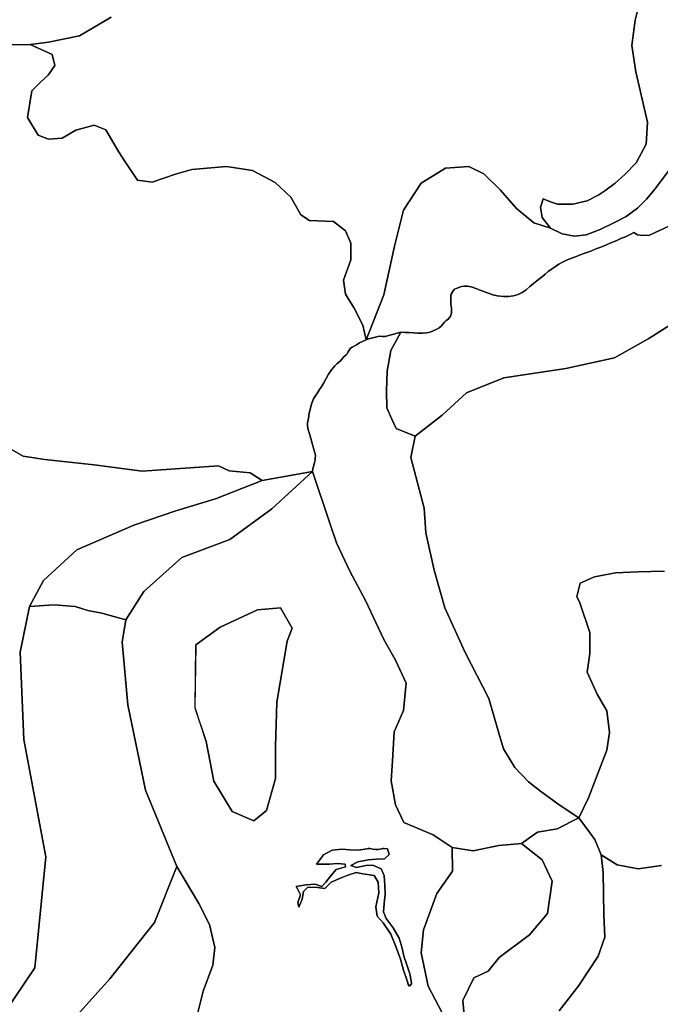
# Model space of a CAD drawing. Units: inches. Extents: x 484927 to 506257, y 6714246 to 6745589.
# Drawn here: x 497877 to 498490, y 6718042 to 6718985 of the extents above; entities that cross this region are included whole.
import ezdxf

# ---------------------------------------------------------------- set-up
doc = ezdxf.new("R2010")
doc.units = ezdxf.units.IN
doc.header["$MEASUREMENT"] = 0
doc.layers.add('DBO.Environmental_CITY_EM_2D_polygon', color=10, linetype='Continuous')

# ---------------------------------------------------------------- blocks, each defined once
blk = doc.blocks.new('Environmental_CITY_EM_2D_polygon_ACAD_1_FMEBLOCK159')
at = {"layer": 'DBO.Environmental_CITY_EM_2D_polygon'}
blk.add_lwpolyline([(-21.04, -1073.37), (-51.13, -1091.28), (-80.87, -1097.21), (-98.52, -1099.49), (-120.9, -1100.04)], dxfattribs=at)
blk = doc.blocks.new('Environmental_CITY_EM_2D_polygon_ACAD_1_FMEBLOCK160')
at = {"layer": 'DBO.Environmental_CITY_EM_2D_polygon'}
blk.add_lwpolyline([(-21.04, -1073.37), (-51.13, -1091.28), (-80.87, -1097.21), (-98.52, -1099.49), (-120.9, -1100.04)], dxfattribs=at)
blk = doc.blocks.new('Environmental_CITY_EM_2D_polygon_ACAD_1_FMEBLOCK171')
at = {"layer": 'DBO.Environmental_CITY_EM_2D_polygon'}
for points in [[(-65.81, 357.69), (-48.86, 307.15), (-42.67, 289.35), (-30.04, 262.13), (-14.92, 234), (2.46, 196.57), (13.64, 176.95), (23.9, 154.84), (21.47, 128.89), (12.48, 108.18), (10.84, 80.53), (9.43, 61.28), (13.81, 38.49), (21.7, 21.49), (49.9, 9.76), (68, -2.52), (68.18, -25.18), (53.29, -46.57), (40.53, -81.43), (38.22, -103.19), (44.84, -135.26), (61.55, -166.8), (82.44, -198.45), (95.2, -221.48), (105.46, -243.59), (123.69, -275.56), (134.33, -290.65), (144.55, -303.51), (155.26, -316.14), (167.69, -320.68), (181.78, -327.49), (215.09, -334.06), (226.6, -339.98), (228.44, -340.17), (234.89, -347.65), (240.56, -352.52), (247.83, -357.69), (220.82, -352.41), (199.81, -344.72), (178.27, -342.13), (159.53, -337.26), (135.7, -331.85), (127.42, -332.79), (111.85, -340.98), (101.71, -337.94), (56.16, -308.7), (23.46, -284.15), (-2.93, -258.62), (-32.27, -226.7), (-56.22, -198.09), (-99.77, -181.49), (-137.78, -176.84), (-174.48, -189.32), (-176.85, -173.74), (-175.33, -160.54), (-170.23, -140.1), (-161.04, -115), (-159.14, -98.13), (-164.42, -76.26), (-174.55, -55.96), (-195.69, -20.66), (-225.63, 52.35), (-242.49, 134.05), (-247.83, 194.19), (-244.36, 215.67), (-227.05, 242.61), (-190.83, 275.22), (-144.91, 292.59), (-104.52, 321.87)], [(-109.7, 32.85), (-101.26, 63.66), (-101.19, 94.7), (-99.97, 136.62), (-89.89, 195.06), (-85.33, 207.52), (-96.51, 227.14), (-118.38, 225.26), (-154.1, 208.68), (-177.25, 191.73), (-178.17, 131.34), (-167.36, 99.14), (-160.07, 61.17), (-142.46, 32.12), (-121.73, 23.14)], [(5.93, -3.73), (3.01, -3.4), (1.59, -3.3), (0.17, -3.61), (-2.87, -4.37), (-5.29, -4.27), (-7.98, -3.98), (-10.88, -3.37), (-12.36, -3.45), (-13.89, -3.71), (-21.83, -4.9), (-29.92, -4.79), (-37.28, -4), (-46.97, -4.92), (-55.06, -9.62), (-61.83, -18.29), (-49.57, -18.4), (-42.14, -17.85), (-34.5, -18.28), (-34.15, -20.93), (-42.94, -23.6), (-48.63, -29.85), (-53.03, -35.54), (-56.88, -39.89), (-63.15, -37.43), (-71.64, -38.14), (-81.39, -39.78), (-80.05, -42.12), (-77.07, -47.89), (-79.89, -55.13), (-78.68, -59.51), (-75.58, -51.87), (-74.44, -44.49), (-70.06, -40.54), (-61.04, -40.78), (-53.87, -41.61), (-47.73, -35.56), (-38.24, -31.44), (-31.89, -28.83), (-23.95, -26.34), (-17.64, -27.77), (-6.77, -29.15), (-2.94, -35.7), (-2.11, -45.85), (-5.24, -59.4), (-3.71, -68.15), (1.84, -74.61), (9.14, -85.54), (13.94, -97.38), (18.43, -109.51), (21.38, -120.03), (25.02, -130.08), (25.55, -132.11), (25.9, -133.77), (27.22, -135.35), (29.12, -133.06), (28.72, -130.06), (27.31, -123.56), (24.59, -114.84), (21.65, -106.48), (19.95, -98.99), (17.06, -89.27), (11.34, -79.44), (4.65, -70.51), (2.09, -64.18), (2.88, -56.04), (3.84, -47.4), (3.34, -38.58), (2.85, -29.41), (-0.07, -22.89), (-8.14, -19.21), (-14.8, -19.55), (-23.76, -21.63), (-29.12, -19.68), (-22.19, -16.31), (-12.48, -14.24), (-4.44, -13.63), (3.2, -13.17), (7.79, -9.29)], [(141.61, -318.6), (135.05, -307.93), (128.68, -300.93), (122.73, -294.07), (115.25, -283.82), (106.64, -274.62), (99.31, -267.07), (97.82, -266.89), (98.38, -274.82), (96.36, -281.73), (98.61, -290.07), (102, -296.71), (105.96, -304.85), (114.79, -308.37), (126.25, -312.74), (135.64, -318.39)]]:
    blk.add_lwpolyline(points, close=True, dxfattribs=at)
blk = doc.blocks.new('Environmental_CITY_EM_2D_polygon_ACAD_1_FMEBLOCK172')
at = {"layer": 'DBO.Environmental_CITY_EM_2D_polygon'}
for points in [[(-65.81, 357.69), (-48.86, 307.15), (-42.67, 289.35), (-30.04, 262.13), (-14.92, 234), (2.46, 196.57), (13.64, 176.95), (23.9, 154.84), (21.47, 128.89), (12.48, 108.18), (10.84, 80.53), (9.43, 61.28), (13.81, 38.49), (21.7, 21.49), (49.9, 9.76), (68, -2.52), (68.18, -25.18), (53.29, -46.57), (40.53, -81.43), (38.22, -103.19), (44.84, -135.26), (61.55, -166.8), (82.44, -198.45), (95.2, -221.48), (105.46, -243.59), (123.69, -275.56), (134.33, -290.65), (144.55, -303.51), (155.26, -316.14), (167.69, -320.68), (181.78, -327.49), (215.09, -334.06), (226.6, -339.98), (228.44, -340.17), (234.89, -347.65), (240.56, -352.52), (247.83, -357.69), (220.82, -352.41), (199.81, -344.72), (178.27, -342.13), (159.53, -337.26), (135.7, -331.85), (127.42, -332.79), (111.85, -340.98), (101.71, -337.94), (56.16, -308.7), (23.46, -284.15), (-2.93, -258.62), (-32.27, -226.7), (-56.22, -198.09), (-99.77, -181.49), (-137.78, -176.84), (-174.48, -189.32), (-176.85, -173.74), (-175.33, -160.54), (-170.23, -140.1), (-161.04, -115), (-159.14, -98.13), (-164.42, -76.26), (-174.55, -55.96), (-195.69, -20.66), (-225.63, 52.35), (-242.49, 134.05), (-247.83, 194.19), (-244.36, 215.67), (-227.05, 242.61), (-190.83, 275.22), (-144.91, 292.59), (-104.52, 321.87)], [(-109.7, 32.85), (-101.26, 63.66), (-101.19, 94.7), (-99.97, 136.62), (-89.89, 195.06), (-85.33, 207.52), (-96.51, 227.14), (-118.38, 225.26), (-154.1, 208.68), (-177.25, 191.73), (-178.17, 131.34), (-167.36, 99.14), (-160.07, 61.17), (-142.46, 32.12), (-121.73, 23.14)], [(5.93, -3.73), (3.01, -3.4), (1.59, -3.3), (0.17, -3.61), (-2.87, -4.37), (-5.29, -4.27), (-7.98, -3.98), (-10.88, -3.37), (-12.36, -3.45), (-13.89, -3.71), (-21.83, -4.9), (-29.92, -4.79), (-37.28, -4), (-46.97, -4.92), (-55.06, -9.62), (-61.83, -18.29), (-49.57, -18.4), (-42.14, -17.85), (-34.5, -18.28), (-34.15, -20.93), (-42.94, -23.6), (-48.63, -29.85), (-53.03, -35.54), (-56.88, -39.89), (-63.15, -37.43), (-71.64, -38.14), (-81.39, -39.78), (-80.05, -42.12), (-77.07, -47.89), (-79.89, -55.13), (-78.68, -59.51), (-75.58, -51.87), (-74.44, -44.49), (-70.06, -40.54), (-61.04, -40.78), (-53.87, -41.61), (-47.73, -35.56), (-38.24, -31.44), (-31.89, -28.83), (-23.95, -26.34), (-17.64, -27.77), (-6.77, -29.15), (-2.94, -35.7), (-2.11, -45.85), (-5.24, -59.4), (-3.71, -68.15), (1.84, -74.61), (9.14, -85.54), (13.94, -97.38), (18.43, -109.51), (21.38, -120.03), (25.02, -130.08), (25.55, -132.11), (25.9, -133.77), (27.22, -135.35), (29.12, -133.06), (28.72, -130.06), (27.31, -123.56), (24.59, -114.84), (21.65, -106.48), (19.95, -98.99), (17.06, -89.27), (11.34, -79.44), (4.65, -70.51), (2.09, -64.18), (2.88, -56.04), (3.84, -47.4), (3.34, -38.58), (2.85, -29.41), (-0.07, -22.89), (-8.14, -19.21), (-14.8, -19.55), (-23.76, -21.63), (-29.12, -19.68), (-22.19, -16.31), (-12.48, -14.24), (-4.44, -13.63), (3.2, -13.17), (7.79, -9.29)], [(141.61, -318.6), (135.05, -307.93), (128.68, -300.93), (122.73, -294.07), (115.25, -283.82), (106.64, -274.62), (99.31, -267.07), (97.82, -266.89), (98.38, -274.82), (96.36, -281.73), (98.61, -290.07), (102, -296.71), (105.96, -304.85), (114.79, -308.37), (126.25, -312.74), (135.64, -318.39)]]:
    blk.add_lwpolyline(points, close=True, dxfattribs=at)

msp = doc.modelspace()

# ---------------------------------------------------------------- linework, layer by layer
at = {"layer": 'DBO.Environmental_CITY_EM_2D_polygon'}
for points in [[(498470.4866, 6719001.8366), (498466.0751, 6718984.0902), (498462.8344, 6718959.9951), (498466.4626, 6718934.6103), (498477.8501, 6718886.4101), (498476.4318, 6718865.2844), (498466.8089, 6718847.608), (498456.0729, 6718836.4003), (498447.0024, 6718828.132), (498437.0497, 6718820.5635), (498431.2611, 6718816.8043), (498420.0797, 6718811.0254), (498406.2185, 6718807.9061), (498391.6316, 6718807.9561), (498385.1091, 6718810.0956), (498378.0754, 6718812.9151), (498375.445, 6718804.6867), (498377.0447, 6718795.2886), (498385.0431, 6718784.8008), (498368.8978, 6718789.8997), (498352.3154, 6718803.8569), (498337.0029, 6718821.2834), (498321.0636, 6718836.9802), (498306.9138, 6718844.1287), (498284.6088, 6718842.4291), (498261.0504, 6718827.882), (498244.1876, 6718802.0173), (498235.579, 6718767.7043), (498225.4366, 6718721.1437), (498208.4914, 6718678.0425), (498205.5229, 6718691.9497), (498197.1286, 6718708.4163), (498188.6354, 6718721.8236), (498186.9285, 6718735.1909), (498193.8055, 6718754.6669), (498193.7725, 6718770.6437), (498188.8745, 6718782.5212), (498177.4045, 6718791.3395), (498154.2172, 6718792.2593), (498146.1363, 6718797.7382), (498136.398, 6718814.7447), (498121.3246, 6718828.6619), (498099.9431, 6718840.2695), (498074.8427, 6718843.9887), (498041.8016, 6718841.0393), (498025.9614, 6718836.6802), (498003.7636, 6718828.8318), (497989.8528, 6718830.9914), (497978.086, 6718848.3878), (497971.6707, 6718858.2258), (497959.5493, 6718879.0416), (497948.1948, 6718883.6207), (497930.7466, 6718878.8716), (497917.6357, 6718871.2732), (497904.6238, 6718870.1534), (497894.7865, 6718873.8727), (497884.5122, 6718890.9592), (497888.7423, 6718916.294), (497896.815, 6718924.8723), (497904.4094, 6718931.5709), (497910.668, 6718940.6191), (497908.2272, 6718951.1769), (497886.9199, 6718960.8849), (497904.566, 6718963.1645), (497934.3088, 6718969.0933), (497964.3979, 6718986.9996)], [(498470.4866, 6719001.8366), (498466.0751, 6718984.0902), (498462.8344, 6718959.9951), (498466.4626, 6718934.6103), (498477.8501, 6718886.4101), (498476.4318, 6718865.2844), (498466.8089, 6718847.608), (498456.0729, 6718836.4003), (498447.0024, 6718828.132), (498437.0497, 6718820.5635), (498431.2611, 6718816.8043), (498420.0797, 6718811.0254), (498406.2185, 6718807.9061), (498391.6316, 6718807.9561), (498385.1091, 6718810.0956), (498378.0754, 6718812.9151), (498375.445, 6718804.6867), (498377.0447, 6718795.2886), (498385.0431, 6718784.8008), (498368.8978, 6718789.8997), (498352.3154, 6718803.8569), (498337.0029, 6718821.2834), (498321.0636, 6718836.9802), (498306.9138, 6718844.1287), (498284.6088, 6718842.4291), (498261.0504, 6718827.882), (498244.1876, 6718802.0173), (498235.579, 6718767.7043), (498225.4366, 6718721.1437), (498208.4914, 6718678.0425), (498205.5229, 6718691.9497), (498197.1286, 6718708.4163), (498188.6354, 6718721.8236), (498186.9285, 6718735.1909), (498193.8055, 6718754.6669), (498193.7725, 6718770.6437), (498188.8745, 6718782.5212), (498177.4045, 6718791.3395), (498154.2172, 6718792.2593), (498146.1363, 6718797.7382), (498136.398, 6718814.7447), (498121.3246, 6718828.6619), (498099.9431, 6718840.2695), (498074.8427, 6718843.9887), (498041.8016, 6718841.0393), (498025.9614, 6718836.6802), (498003.7636, 6718828.8318), (497989.8528, 6718830.9914), (497978.086, 6718848.3878), (497971.6707, 6718858.2258), (497959.5493, 6718879.0416), (497948.1948, 6718883.6207), (497930.7466, 6718878.8716), (497917.6357, 6718871.2732), (497904.6238, 6718870.1534), (497894.7865, 6718873.8727), (497884.5122, 6718890.9592), (497888.7423, 6718916.294), (497896.815, 6718924.8723), (497904.4094, 6718931.5709), (497910.668, 6718940.6191), (497908.2272, 6718951.1769), (497886.9199, 6718960.8849), (497904.566, 6718963.1645), (497934.3088, 6718969.0933), (497964.3979, 6718986.9996)], [(498505.0119, 6718848.9677), (498484.9993, 6718822.6031), (498476.6875, 6718812.7551), (498468.0788, 6718804.1668), (498457.3674, 6718796.2285), (498446.7303, 6718790.5696), (498432.4568, 6718783.571), (498418.9418, 6718778.5521), (498407.9501, 6718777.1723), (498396.0349, 6718779.3919), (498385.0431, 6718784.8008), (498377.0447, 6718795.2886), (498375.445, 6718804.6867), (498378.0754, 6718812.9151), (498385.1091, 6718810.0956), (498391.6316, 6718807.9561), (498406.2185, 6718807.9061), (498420.0797, 6718811.0254), (498431.2611, 6718816.8043), (498437.0497, 6718820.5635), (498447.0024, 6718828.132), (498456.0729, 6718836.4003), (498466.8089, 6718847.608), (498476.4318, 6718865.2844), (498477.8501, 6718886.4101), (498466.4626, 6718934.6103), (498462.8344, 6718959.9951), (498466.0751, 6718984.0902), (498470.4866, 6719001.8366)], [(498505.0119, 6718848.9677), (498484.9993, 6718822.6031), (498476.6875, 6718812.7551), (498468.0788, 6718804.1668), (498457.3674, 6718796.2285), (498446.7303, 6718790.5696), (498432.4568, 6718783.571), (498418.9418, 6718778.5521), (498407.9501, 6718777.1723), (498396.0349, 6718779.3919), (498385.0431, 6718784.8008), (498377.0447, 6718795.2886), (498375.445, 6718804.6867), (498378.0754, 6718812.9151), (498385.1091, 6718810.0956), (498391.6316, 6718807.9561), (498406.2185, 6718807.9061), (498420.0797, 6718811.0254), (498431.2611, 6718816.8043), (498437.0497, 6718820.5635), (498447.0024, 6718828.132), (498456.0729, 6718836.4003), (498466.8089, 6718847.608), (498476.4318, 6718865.2844), (498477.8501, 6718886.4101), (498466.4626, 6718934.6103), (498462.8344, 6718959.9951), (498466.0751, 6718984.0902), (498470.4866, 6719001.8366)], [(497864.5325, 6718960.3351), (497886.9199, 6718960.8849), (497908.2272, 6718951.1769), (497910.668, 6718940.6191), (497904.4094, 6718931.5709), (497896.815, 6718924.8723), (497888.7423, 6718916.294), (497884.5122, 6718890.9592), (497894.7865, 6718873.8727), (497904.6238, 6718870.1534), (497917.6357, 6718871.2732), (497930.7466, 6718878.8716), (497948.1948, 6718883.6207), (497959.5493, 6718879.0416), (497971.6707, 6718858.2258), (497978.086, 6718848.3878), (497989.8528, 6718830.9914), (498003.7636, 6718828.8318), (498025.9614, 6718836.6802), (498041.8016, 6718841.0393), (498074.8427, 6718843.9887), (498099.9431, 6718840.2695), (498121.3246, 6718828.6619), (498136.398, 6718814.7447), (498146.1363, 6718797.7382), (498154.2172, 6718792.2593), (498177.4045, 6718791.3395), (498188.8745, 6718782.5212), (498193.7725, 6718770.6437), (498193.8055, 6718754.6669), (498186.9285, 6718735.1909), (498188.6354, 6718721.8236), (498197.1286, 6718708.4163), (498205.5229, 6718691.9497), (498208.4914, 6718678.0425), (498205.6218, 6718676.8428), (498202.2987, 6718675.0331), (498199.3962, 6718673.2435), (498197.0132, 6718671.9138), (498195.0177, 6718670.864), (498193.6489, 6718669.8842), (498191.9585, 6718667.4547), (498191.1586, 6718666.3449), (498190.4577, 6718664.6552), (498189.4517, 6718663.7354), (498186.9697, 6718661.5459), (498185.2381, 6718659.6463), (498183.9023, 6718658.0566), (498182.4675, 6718656.6769), (498180.6122, 6718654.8972), (498178.6084, 6718652.9976), (498176.5882, 6718650.7281), (498174.7164, 6718648.3186), (498172.556, 6718645.1092), (498170.2966, 6718640.8701), (498168.2104, 6718636.8609), (498166.0088, 6718633.5416), (498163.8979, 6718630.4222), (498161.8941, 6718627.2928), (498159.9728, 6718624.3534), (498158.3237, 6718621.584), (498156.8889, 6718618.4646), (498155.9571, 6718615.5952), (498155.1985, 6718612.4559), (498154.4893, 6718609.0766), (498153.8379, 6718605.8072), (498153.2277, 6718602.3879), (498152.5433, 6718598.9286), (498152.3537, 6718595.9392), (498152.7989, 6718593.0198), (498153.6565, 6718590.0104), (498154.5471, 6718586.9311), (498155.4871, 6718583.6917), (498156.4601, 6718580.0425), (498157.4908, 6718576.4132), (498158.3979, 6718573.4338), (498159.14, 6718570.8943), (498159.7337, 6718568.8047), (498159.9316, 6718567.0751), (498159.8326, 6718565.0155), (498159.6018, 6718563.2459), (498159.074, 6718560.7164), (498158.3484, 6718557.677), (498157.664, 6718554.7376), (498157.128, 6718552.0382), (498109.0547, 6718543.19), (498097.5848, 6718550.6684), (498077.4979, 6718552.5481), (498067.2483, 6718557.3871), (497994.3633, 6718552.3681), (497948.4174, 6718558.2469), (497901.1605, 6718563.5158), (497880.4717, 6718566.7152), (497858.7439, 6718579.0427)], [(497864.5325, 6718960.3351), (497886.9199, 6718960.8849), (497908.2272, 6718951.1769), (497910.668, 6718940.6191), (497904.4094, 6718931.5709), (497896.815, 6718924.8723), (497888.7423, 6718916.294), (497884.5122, 6718890.9592), (497894.7865, 6718873.8727), (497904.6238, 6718870.1534), (497917.6357, 6718871.2732), (497930.7466, 6718878.8716), (497948.1948, 6718883.6207), (497959.5493, 6718879.0416), (497971.6707, 6718858.2258), (497978.086, 6718848.3878), (497989.8528, 6718830.9914), (498003.7636, 6718828.8318), (498025.9614, 6718836.6802), (498041.8016, 6718841.0393), (498074.8427, 6718843.9887), (498099.9431, 6718840.2695), (498121.3246, 6718828.6619), (498136.398, 6718814.7447), (498146.1363, 6718797.7382), (498154.2172, 6718792.2593), (498177.4045, 6718791.3395), (498188.8745, 6718782.5212), (498193.7725, 6718770.6437), (498193.8055, 6718754.6669), (498186.9285, 6718735.1909), (498188.6354, 6718721.8236), (498197.1286, 6718708.4163), (498205.5229, 6718691.9497), (498208.4914, 6718678.0425), (498205.6218, 6718676.8428), (498202.2987, 6718675.0331), (498199.3962, 6718673.2435), (498197.0132, 6718671.9138), (498195.0177, 6718670.864), (498193.6489, 6718669.8842), (498191.9585, 6718667.4547), (498191.1586, 6718666.3449), (498190.4577, 6718664.6552), (498189.4517, 6718663.7354), (498186.9697, 6718661.5459), (498185.2381, 6718659.6463), (498183.9023, 6718658.0566), (498182.4675, 6718656.6769), (498180.6122, 6718654.8972), (498178.6084, 6718652.9976), (498176.5882, 6718650.7281), (498174.7164, 6718648.3186), (498172.556, 6718645.1092), (498170.2966, 6718640.8701), (498168.2104, 6718636.8609), (498166.0088, 6718633.5416), (498163.8979, 6718630.4222), (498161.8941, 6718627.2928), (498159.9728, 6718624.3534), (498158.3237, 6718621.584), (498156.8889, 6718618.4646), (498155.9571, 6718615.5952), (498155.1985, 6718612.4559), (498154.4893, 6718609.0766), (498153.8379, 6718605.8072), (498153.2277, 6718602.3879), (498152.5433, 6718598.9286), (498152.3537, 6718595.9392), (498152.7989, 6718593.0198), (498153.6565, 6718590.0104), (498154.5471, 6718586.9311), (498155.4871, 6718583.6917), (498156.4601, 6718580.0425), (498157.4908, 6718576.4132), (498158.3979, 6718573.4338), (498159.14, 6718570.8943), (498159.7337, 6718568.8047), (498159.9316, 6718567.0751), (498159.8326, 6718565.0155), (498159.6018, 6718563.2459), (498159.074, 6718560.7164), (498158.3484, 6718557.677), (498157.664, 6718554.7376), (498157.128, 6718552.0382), (498109.0547, 6718543.19), (498097.5848, 6718550.6684), (498077.4979, 6718552.5481), (498067.2483, 6718557.3871), (497994.3633, 6718552.3681), (497948.4174, 6718558.2469), (497901.1605, 6718563.5158), (497880.4717, 6718566.7152), (497858.7439, 6718579.0427)], [(498498.2668, 6718786.9503), (498479.7961, 6718778.3721), (498473.4551, 6718777.8922), (498468.1942, 6718778.702), (498464.6073, 6718780.9216), (498461.9686, 6718779.3519), (498459.8659, 6718778.1621), (498458.0519, 6718777.3323), (498455.9079, 6718776.4325), (498453.0219, 6718775.2827), (498449.6493, 6718773.813), (498446.1366, 6718772.2833), (498442.5991, 6718770.8136), (498438.6411, 6718769.114), (498434.6831, 6718767.4043), (498431.3436, 6718766.0746), (498427.6907, 6718764.6749), (498423.5595, 6718763.0752), (498418.6202, 6718761.2456), (498413.4501, 6718759.316), (498408.7417, 6718757.5663), (498404.3384, 6718755.8767), (498400.1166, 6718754.377), (498396.3977, 6718752.5274), (498392.9427, 6718750.4078), (498389.6278, 6718748.1682), (498386.0574, 6718745.6887), (498382.8827, 6718743.3292), (498379.9637, 6718740.9497), (498377.3498, 6718738.6702), (498374.7194, 6718736.6406), (498371.9323, 6718734.601), (498368.7576, 6718731.9915), (498365.3026, 6718729.0221), (498361.6002, 6718726.0227), (498357.6999, 6718723.3133), (498353.8986, 6718721.4137), (498349.5201, 6718720.114), (498344.8776, 6718719.4641), (498339.9136, 6718719.4241), (498333.8694, 6718720.2239), (498329.862, 6718721.1237), (498324.6011, 6718722.8834), (498319.266, 6718724.823), (498314.5577, 6718726.7326), (498309.8905, 6718728.5122), (498305.8336, 6718729.4421), (498302.6424, 6718729.4521), (498299.7399, 6718728.9622), (498297.1095, 6718728.2423), (498294.8089, 6718727.3225), (498293.2009, 6718726.4027), (498291.7414, 6718725.013), (498289.9191, 6718721.6336), (498289.5975, 6718720.1339), (498289.5975, 6718718.6243), (498289.5563, 6718717.0246), (498289.5068, 6718715.4149), (498289.4903, 6718713.7253), (498289.5975, 6718712.0456), (498289.8531, 6718710.166), (498290.1417, 6718708.1364), (498290.3231, 6718705.7969), (498290.2324, 6718703.5273), (498289.3336, 6718700.6979), (498287.2062, 6718698.0584), (498284.8726, 6718696.2688), (498283.4461, 6718694.8891), (498281.9866, 6718693.1594), (498280.2962, 6718691.1598), (498278.4986, 6718689.4202), (498276.2722, 6718688.1105), (498273.246, 6718686.8507), (498269.8405, 6718685.491), (498266.303, 6718684.6712), (498262.4687, 6718684.3612), (498258.1479, 6718684.4012), (498253.8683, 6718684.5712), (498249.6299, 6718684.8811), (498245.911, 6718685.1311), (498241.7469, 6718685.441), (498229.0565, 6718681.8317), (498226.8466, 6718681.3518), (498224.3069, 6718681.2619), (498221.1487, 6718681.4218), (498218.8069, 6718681.0419), (498216.2672, 6718680.2921), (498213.5461, 6718679.5822), (498210.8414, 6718678.8324), (498208.4914, 6718678.0425), (498225.4366, 6718721.1437), (498235.579, 6718767.7043), (498244.1876, 6718802.0173), (498261.0504, 6718827.882), (498284.6088, 6718842.4291), (498306.9138, 6718844.1287), (498321.0636, 6718836.9802), (498337.0029, 6718821.2834), (498352.3154, 6718803.8569), (498368.8978, 6718789.8997), (498385.0431, 6718784.8008), (498396.0349, 6718779.3919), (498407.9501, 6718777.1723), (498418.9418, 6718778.5521), (498432.4568, 6718783.571), (498446.7303, 6718790.5696), (498457.3674, 6718796.2285), (498468.0788, 6718804.1668), (498476.6875, 6718812.7551), (498484.9993, 6718822.6031), (498505.0119, 6718848.9677)], [(498498.2668, 6718786.9503), (498479.7961, 6718778.3721), (498473.4551, 6718777.8922), (498468.1942, 6718778.702), (498464.6073, 6718780.9216), (498461.9686, 6718779.3519), (498459.8659, 6718778.1621), (498458.0519, 6718777.3323), (498455.9079, 6718776.4325), (498453.0219, 6718775.2827), (498449.6493, 6718773.813), (498446.1366, 6718772.2833), (498442.5991, 6718770.8136), (498438.6411, 6718769.114), (498434.6831, 6718767.4043), (498431.3436, 6718766.0746), (498427.6907, 6718764.6749), (498423.5595, 6718763.0752), (498418.6202, 6718761.2456), (498413.4501, 6718759.316), (498408.7417, 6718757.5663), (498404.3384, 6718755.8767), (498400.1166, 6718754.377), (498396.3977, 6718752.5274), (498392.9427, 6718750.4078), (498389.6278, 6718748.1682), (498386.0574, 6718745.6887), (498382.8827, 6718743.3292), (498379.9637, 6718740.9497), (498377.3498, 6718738.6702), (498374.7194, 6718736.6406), (498371.9323, 6718734.601), (498368.7576, 6718731.9915), (498365.3026, 6718729.0221), (498361.6002, 6718726.0227), (498357.6999, 6718723.3133), (498353.8986, 6718721.4137), (498349.5201, 6718720.114), (498344.8776, 6718719.4641), (498339.9136, 6718719.4241), (498333.8694, 6718720.2239), (498329.862, 6718721.1237), (498324.6011, 6718722.8834), (498319.266, 6718724.823), (498314.5577, 6718726.7326), (498309.8905, 6718728.5122), (498305.8336, 6718729.4421), (498302.6424, 6718729.4521), (498299.7399, 6718728.9622), (498297.1095, 6718728.2423), (498294.8089, 6718727.3225), (498293.2009, 6718726.4027), (498291.7414, 6718725.013), (498289.9191, 6718721.6336), (498289.5975, 6718720.1339), (498289.5975, 6718718.6243), (498289.5563, 6718717.0246), (498289.5068, 6718715.4149), (498289.4903, 6718713.7253), (498289.5975, 6718712.0456), (498289.8531, 6718710.166), (498290.1417, 6718708.1364), (498290.3231, 6718705.7969), (498290.2324, 6718703.5273), (498289.3336, 6718700.6979), (498287.2062, 6718698.0584), (498284.8726, 6718696.2688), (498283.4461, 6718694.8891), (498281.9866, 6718693.1594), (498280.2962, 6718691.1598), (498278.4986, 6718689.4202), (498276.2722, 6718688.1105), (498273.246, 6718686.8507), (498269.8405, 6718685.491), (498266.303, 6718684.6712), (498262.4687, 6718684.3612), (498258.1479, 6718684.4012), (498253.8683, 6718684.5712), (498249.6299, 6718684.8811), (498245.911, 6718685.1311), (498241.7469, 6718685.441), (498229.0565, 6718681.8317), (498226.8466, 6718681.3518), (498224.3069, 6718681.2619), (498221.1487, 6718681.4218), (498218.8069, 6718681.0419), (498216.2672, 6718680.2921), (498213.5461, 6718679.5822), (498210.8414, 6718678.8324), (498208.4914, 6718678.0425), (498225.4366, 6718721.1437), (498235.579, 6718767.7043), (498244.1876, 6718802.0173), (498261.0504, 6718827.882), (498284.6088, 6718842.4291), (498306.9138, 6718844.1287), (498321.0636, 6718836.9802), (498337.0029, 6718821.2834), (498352.3154, 6718803.8569), (498368.8978, 6718789.8997), (498385.0431, 6718784.8008), (498396.0349, 6718779.3919), (498407.9501, 6718777.1723), (498418.9418, 6718778.5521), (498432.4568, 6718783.571), (498446.7303, 6718790.5696), (498457.3674, 6718796.2285), (498468.0788, 6718804.1668), (498476.6875, 6718812.7551), (498484.9993, 6718822.6031), (498505.0119, 6718848.9677)], [(498526.245, 6718709.3561), (498479.1365, 6718679.2123), (498446.2438, 6718660.836), (498399.5476, 6718650.5981), (498340.2022, 6718641.6399), (498304.473, 6718627.1329), (498281.162, 6718605.9472), (498255.3608, 6718585.6913), (498237.3766, 6718593.0998), (498233.1629, 6718602.188), (498228.2402, 6718612.7858), (498227.9681, 6718629.2225), (498228.5123, 6718647.8887), (498232.0827, 6718667.9546), (498241.7469, 6718685.441), (498245.911, 6718685.1311), (498249.6299, 6718684.8811), (498253.8683, 6718684.5712), (498258.1479, 6718684.4012), (498262.4687, 6718684.3612), (498266.303, 6718684.6712), (498269.8405, 6718685.491), (498273.246, 6718686.8507), (498276.2722, 6718688.1105), (498278.4986, 6718689.4202), (498280.2962, 6718691.1598), (498281.9866, 6718693.1594), (498283.4461, 6718694.8891), (498284.8726, 6718696.2688), (498287.2062, 6718698.0584), (498289.3336, 6718700.6979), (498290.2324, 6718703.5273), (498290.3231, 6718705.7969), (498290.1417, 6718708.1364), (498289.8531, 6718710.166), (498289.5975, 6718712.0456), (498289.4903, 6718713.7253), (498289.5068, 6718715.4149), (498289.5563, 6718717.0246), (498289.5975, 6718718.6243), (498289.5975, 6718720.1339), (498289.9191, 6718721.6336), (498291.7414, 6718725.013), (498293.2009, 6718726.4027), (498294.8089, 6718727.3225), (498297.1095, 6718728.2423), (498299.7399, 6718728.9622), (498302.6424, 6718729.4521), (498305.8336, 6718729.4421), (498309.8905, 6718728.5122), (498314.5577, 6718726.7326), (498319.266, 6718724.823), (498324.6011, 6718722.8834), (498329.862, 6718721.1237), (498333.8694, 6718720.2239), (498339.9136, 6718719.4241), (498344.8776, 6718719.4641), (498349.5201, 6718720.114), (498353.8986, 6718721.4137), (498357.6999, 6718723.3133), (498361.6002, 6718726.0227), (498365.3026, 6718729.0221), (498368.7576, 6718731.9915), (498371.9323, 6718734.601), (498374.7194, 6718736.6406), (498377.3498, 6718738.6702), (498379.9637, 6718740.9497), (498382.8827, 6718743.3292), (498386.0574, 6718745.6887), (498389.6278, 6718748.1682), (498392.9427, 6718750.4078), (498396.3977, 6718752.5274), (498400.1166, 6718754.377), (498404.3384, 6718755.8767), (498408.7417, 6718757.5663), (498413.4501, 6718759.316), (498418.6202, 6718761.2456), (498423.5595, 6718763.0752), (498427.6907, 6718764.6749), (498431.3436, 6718766.0746), (498434.6831, 6718767.4043), (498438.6411, 6718769.114), (498442.5991, 6718770.8136), (498446.1366, 6718772.2833), (498449.6493, 6718773.813), (498453.0219, 6718775.2827), (498455.9079, 6718776.4325), (498458.0519, 6718777.3323), (498459.8659, 6718778.1621), (498461.9686, 6718779.3519), (498464.6073, 6718780.9216), (498468.1942, 6718778.702), (498473.4551, 6718777.8922), (498479.7961, 6718778.3721), (498498.2668, 6718786.9503)], [(498526.245, 6718709.3561), (498479.1365, 6718679.2123), (498446.2438, 6718660.836), (498399.5476, 6718650.5981), (498340.2022, 6718641.6399), (498304.473, 6718627.1329), (498281.162, 6718605.9472), (498255.3608, 6718585.6913), (498237.3766, 6718593.0998), (498233.1629, 6718602.188), (498228.2402, 6718612.7858), (498227.9681, 6718629.2225), (498228.5123, 6718647.8887), (498232.0827, 6718667.9546), (498241.7469, 6718685.441), (498245.911, 6718685.1311), (498249.6299, 6718684.8811), (498253.8683, 6718684.5712), (498258.1479, 6718684.4012), (498262.4687, 6718684.3612), (498266.303, 6718684.6712), (498269.8405, 6718685.491), (498273.246, 6718686.8507), (498276.2722, 6718688.1105), (498278.4986, 6718689.4202), (498280.2962, 6718691.1598), (498281.9866, 6718693.1594), (498283.4461, 6718694.8891), (498284.8726, 6718696.2688), (498287.2062, 6718698.0584), (498289.3336, 6718700.6979), (498290.2324, 6718703.5273), (498290.3231, 6718705.7969), (498290.1417, 6718708.1364), (498289.8531, 6718710.166), (498289.5975, 6718712.0456), (498289.4903, 6718713.7253), (498289.5068, 6718715.4149), (498289.5563, 6718717.0246), (498289.5975, 6718718.6243), (498289.5975, 6718720.1339), (498289.9191, 6718721.6336), (498291.7414, 6718725.013), (498293.2009, 6718726.4027), (498294.8089, 6718727.3225), (498297.1095, 6718728.2423), (498299.7399, 6718728.9622), (498302.6424, 6718729.4521), (498305.8336, 6718729.4421), (498309.8905, 6718728.5122), (498314.5577, 6718726.7326), (498319.266, 6718724.823), (498324.6011, 6718722.8834), (498329.862, 6718721.1237), (498333.8694, 6718720.2239), (498339.9136, 6718719.4241), (498344.8776, 6718719.4641), (498349.5201, 6718720.114), (498353.8986, 6718721.4137), (498357.6999, 6718723.3133), (498361.6002, 6718726.0227), (498365.3026, 6718729.0221), (498368.7576, 6718731.9915), (498371.9323, 6718734.601), (498374.7194, 6718736.6406), (498377.3498, 6718738.6702), (498379.9637, 6718740.9497), (498382.8827, 6718743.3292), (498386.0574, 6718745.6887), (498389.6278, 6718748.1682), (498392.9427, 6718750.4078), (498396.3977, 6718752.5274), (498400.1166, 6718754.377), (498404.3384, 6718755.8767), (498408.7417, 6718757.5663), (498413.4501, 6718759.316), (498418.6202, 6718761.2456), (498423.5595, 6718763.0752), (498427.6907, 6718764.6749), (498431.3436, 6718766.0746), (498434.6831, 6718767.4043), (498438.6411, 6718769.114), (498442.5991, 6718770.8136), (498446.1366, 6718772.2833), (498449.6493, 6718773.813), (498453.0219, 6718775.2827), (498455.9079, 6718776.4325), (498458.0519, 6718777.3323), (498459.8659, 6718778.1621), (498461.9686, 6718779.3519), (498464.6073, 6718780.9216), (498468.1942, 6718778.702), (498473.4551, 6718777.8922), (498479.7961, 6718778.3721), (498498.2668, 6718786.9503)], [(498494.2099, 6718456.6576), (498468.8869, 6718455.9077), (498447.2828, 6718455.0379), (498427.0805, 6718451.1687), (498413.4996, 6718444.86), (498410.16, 6718432.3125), (498412.9553, 6718426.2738), (498422.5452, 6718397.7196), (498422.7102, 6718377.6237), (498419.9561, 6718359.8373), (498429.7604, 6718338.7216), (498438.971, 6718322.8248), (498441.3458, 6718301.9191), (498439.0287, 6718285.2125), (498428.5317, 6718258.6379), (498421.4815, 6718239.3818), (498412.0071, 6718220.3357), (498393.2478, 6718232.8531), (498375.3378, 6718245.7705), (498363.8431, 6718254.9386), (498350.7899, 6718268.5559), (498339.9549, 6718286.3123), (498335.5598, 6718301.3592), (498325.8132, 6718334.6324), (498303.3433, 6718378.5735), (498283.9903, 6718421.3748), (498273.4851, 6718457.3974), (498265.6928, 6718493.1402), (498264.0684, 6718516.7254), (498251.4028, 6718565.2055), (498255.3608, 6718585.6913), (498281.162, 6718605.9472), (498304.473, 6718627.1329), (498340.2022, 6718641.6399), (498399.5476, 6718650.5981), (498446.2438, 6718660.836), (498479.1365, 6718679.2123), (498526.245, 6718709.3561)], [(498494.2099, 6718456.6576), (498468.8869, 6718455.9077), (498447.2828, 6718455.0379), (498427.0805, 6718451.1687), (498413.4996, 6718444.86), (498410.16, 6718432.3125), (498412.9553, 6718426.2738), (498422.5452, 6718397.7196), (498422.7102, 6718377.6237), (498419.9561, 6718359.8373), (498429.7604, 6718338.7216), (498438.971, 6718322.8248), (498441.3458, 6718301.9191), (498439.0287, 6718285.2125), (498428.5317, 6718258.6379), (498421.4815, 6718239.3818), (498412.0071, 6718220.3357), (498393.2478, 6718232.8531), (498375.3378, 6718245.7705), (498363.8431, 6718254.9386), (498350.7899, 6718268.5559), (498339.9549, 6718286.3123), (498335.5598, 6718301.3592), (498325.8132, 6718334.6324), (498303.3433, 6718378.5735), (498283.9903, 6718421.3748), (498273.4851, 6718457.3974), (498265.6928, 6718493.1402), (498264.0684, 6718516.7254), (498251.4028, 6718565.2055), (498255.3608, 6718585.6913), (498281.162, 6718605.9472), (498304.473, 6718627.1329), (498340.2022, 6718641.6399), (498399.5476, 6718650.5981), (498446.2438, 6718660.836), (498479.1365, 6718679.2123), (498526.245, 6718709.3561)], [(497858.7439, 6718579.0427), (497880.4717, 6718566.7152), (497901.1605, 6718563.5158), (497948.4174, 6718558.2469), (497994.3633, 6718552.3681), (498067.2483, 6718557.3871), (498077.4979, 6718552.5481), (498097.5848, 6718550.6684), (498109.0547, 6718543.19), (498064.3788, 6718525.6535), (498026.3819, 6718514.4158), (497986.3648, 6718500.6386), (497931.7691, 6718476.8935), (497899.8412, 6718447.6494), (497886.4334, 6718422.6845), (497877.5609, 6718379.0034), (497881.0984, 6718295.2104), (497902.1665, 6718182.9933), (497891.5294, 6718076.7349), (497842.4336, 6718004.3196)], [(497858.7439, 6718579.0427), (497880.4717, 6718566.7152), (497901.1605, 6718563.5158), (497948.4174, 6718558.2469), (497994.3633, 6718552.3681), (498067.2483, 6718557.3871), (498077.4979, 6718552.5481), (498097.5848, 6718550.6684), (498109.0547, 6718543.19), (498064.3788, 6718525.6535), (498026.3819, 6718514.4158), (497986.3648, 6718500.6386), (497931.7691, 6718476.8935), (497899.8412, 6718447.6494), (497886.4334, 6718422.6845), (497877.5609, 6718379.0034), (497881.0984, 6718295.2104), (497902.1665, 6718182.9933), (497891.5294, 6718076.7349), (497842.4336, 6718004.3196)], [(498491.2249, 6718174.705), (498468.8127, 6718171.6356), (498448.8248, 6718175.1949), (498433.4545, 6718185.0029), (498427.2371, 6718199.6099), (498412.0071, 6718220.3357), (498421.4815, 6718239.3818), (498428.5317, 6718258.6379), (498439.0287, 6718285.2125), (498441.3458, 6718301.9191), (498438.971, 6718322.8248), (498429.7604, 6718338.7216), (498419.9561, 6718359.8373), (498422.7102, 6718377.6237), (498422.5452, 6718397.7196), (498412.9553, 6718426.2738), (498410.16, 6718432.3125), (498413.4996, 6718444.86), (498427.0805, 6718451.1687), (498447.2828, 6718455.0379), (498468.8869, 6718455.9077), (498494.2099, 6718456.6576)], [(498491.2249, 6718174.705), (498468.8127, 6718171.6356), (498448.8248, 6718175.1949), (498433.4545, 6718185.0029), (498427.2371, 6718199.6099), (498412.0071, 6718220.3357), (498421.4815, 6718239.3818), (498428.5317, 6718258.6379), (498439.0287, 6718285.2125), (498441.3458, 6718301.9191), (498438.971, 6718322.8248), (498429.7604, 6718338.7216), (498419.9561, 6718359.8373), (498422.7102, 6718377.6237), (498422.5452, 6718397.7196), (498412.9553, 6718426.2738), (498410.16, 6718432.3125), (498413.4996, 6718444.86), (498427.0805, 6718451.1687), (498447.2828, 6718455.0379), (498468.8869, 6718455.9077), (498494.2099, 6718456.6576)], [(497842.4336, 6718004.3196), (497891.5294, 6718076.7349), (497902.1665, 6718182.9933), (497881.0984, 6718295.2104), (497877.5609, 6718379.0034), (497886.4334, 6718422.6845), (497909.9753, 6718424.3542), (497930.0869, 6718422.5845), (497942.3073, 6718418.9053), (497955.7562, 6718416.3758), (497978.5807, 6718410.0171), (497975.1092, 6718388.5414), (497980.4443, 6718328.4037), (497997.3071, 6718246.7003), (498027.2477, 6718173.6952), (498006.0971, 6718120.0261), (497963.2105, 6718066.287), (497915.1537, 6718012.378)], [(497842.4336, 6718004.3196), (497891.5294, 6718076.7349), (497902.1665, 6718182.9933), (497881.0984, 6718295.2104), (497877.5609, 6718379.0034), (497886.4334, 6718422.6845), (497909.9753, 6718424.3542), (497930.0869, 6718422.5845), (497942.3073, 6718418.9053), (497955.7562, 6718416.3758), (497978.5807, 6718410.0171), (497975.1092, 6718388.5414), (497980.4443, 6718328.4037), (497997.3071, 6718246.7003), (498027.2477, 6718173.6952), (498006.0971, 6718120.0261), (497963.2105, 6718066.287), (497915.1537, 6718012.378)], [(498305.38, 6717995.9014), (498300.9438, 6718045.5313), (498311.6386, 6718067.0369), (498325.2525, 6718073.3556), (498335.7, 6718086.4829), (498364.8656, 6718108.2885), (498382.2396, 6718128.7643), (498386.4944, 6718159.688), (498377.0199, 6718180.0939), (498357.3371, 6718195.7707), (498372.5672, 6718206.6885), (498391.3347, 6718209.8778), (498412.0071, 6718220.3357), (498427.2371, 6718199.6099), (498433.4545, 6718185.0029), (498435.2768, 6718167.9663), (498435.9942, 6718127.3846), (498437.0579, 6718106.1289), (498430.6262, 6718087.7427), (498411.9493, 6718059.8883), (498393.3797, 6718035.4633)], [(498305.38, 6717995.9014), (498300.9438, 6718045.5313), (498311.6386, 6718067.0369), (498325.2525, 6718073.3556), (498335.7, 6718086.4829), (498364.8656, 6718108.2885), (498382.2396, 6718128.7643), (498386.4944, 6718159.688), (498377.0199, 6718180.0939), (498357.3371, 6718195.7707), (498372.5672, 6718206.6885), (498391.3347, 6718209.8778), (498412.0071, 6718220.3357), (498427.2371, 6718199.6099), (498433.4545, 6718185.0029), (498435.2768, 6718167.9663), (498435.9942, 6718127.3846), (498437.0579, 6718106.1289), (498430.6262, 6718087.7427), (498411.9493, 6718059.8883), (498393.3797, 6718035.4633)], [(498393.3797, 6718035.4633), (498411.9493, 6718059.8883), (498430.6262, 6718087.7427), (498437.0579, 6718106.1289), (498435.9942, 6718127.3846), (498435.2768, 6718167.9663), (498433.4545, 6718185.0029), (498448.8248, 6718175.1949), (498468.8127, 6718171.6356), (498491.2249, 6718174.705)], [(498393.3797, 6718035.4633), (498411.9493, 6718059.8883), (498430.6262, 6718087.7427), (498437.0579, 6718106.1289), (498435.9942, 6718127.3846), (498435.2768, 6718167.9663), (498433.4545, 6718185.0029), (498448.8248, 6718175.1949), (498468.8127, 6718171.6356), (498491.2249, 6718174.705)], [(497915.1537, 6718012.378), (497963.2105, 6718066.287), (498006.0971, 6718120.0261), (498027.2477, 6718173.6952), (498048.3901, 6718138.3924), (498058.516, 6718118.0865), (498063.8015, 6718096.2209), (498061.8968, 6718079.3544), (498052.7109, 6718054.2495), (498047.6067, 6718033.8136)], [(497915.1537, 6718012.378), (497963.2105, 6718066.287), (498006.0971, 6718120.0261), (498027.2477, 6718173.6952), (498048.3901, 6718138.3924), (498058.516, 6718118.0865), (498063.8015, 6718096.2209), (498061.8968, 6718079.3544), (498052.7109, 6718054.2495), (498047.6067, 6718033.8136)]]:
    msp.add_lwpolyline(points, dxfattribs=at)
for points in [[(498208.4914, 6718678.0425), (498210.8414, 6718678.8324), (498213.5461, 6718679.5822), (498216.2672, 6718680.2921), (498218.8069, 6718681.0419), (498221.1487, 6718681.4218), (498224.3069, 6718681.2619), (498226.8466, 6718681.3518), (498229.0565, 6718681.8317), (498241.7469, 6718685.441), (498232.0827, 6718667.9546), (498228.5123, 6718647.8887), (498227.9681, 6718629.2225), (498228.2402, 6718612.7858), (498233.1629, 6718602.188), (498237.3766, 6718593.0998), (498255.3608, 6718585.6913), (498251.4028, 6718565.2055), (498264.0684, 6718516.7254), (498265.6928, 6718493.1402), (498273.4851, 6718457.3974), (498283.9903, 6718421.3748), (498303.3433, 6718378.5735), (498325.8132, 6718334.6324), (498335.5598, 6718301.3592), (498339.9549, 6718286.3123), (498350.7899, 6718268.5559), (498363.8431, 6718254.9386), (498375.3378, 6718245.7705), (498393.2478, 6718232.8531), (498412.0071, 6718220.3357), (498391.3347, 6718209.8778), (498372.5672, 6718206.6885), (498357.3371, 6718195.7707), (498335.4691, 6718193.8911), (498310.9872, 6718188.7321), (498290.9333, 6718191.8315), (498272.8337, 6718204.109), (498244.6412, 6718215.8366), (498236.7499, 6718232.8431), (498232.3713, 6718255.6285), (498233.7731, 6718274.8846), (498235.4141, 6718302.5289), (498244.4103, 6718323.2447), (498246.8428, 6718349.1895), (498236.5767, 6718371.305), (498225.3954, 6718390.921), (498208.0214, 6718428.3533), (498192.8985, 6718456.4776), (498180.2659, 6718483.7021), (498174.0732, 6718501.4984), (498157.128, 6718552.0382), (498157.664, 6718554.7376), (498158.3484, 6718557.677), (498159.074, 6718560.7164), (498159.6018, 6718563.2459), (498159.8326, 6718565.0155), (498159.9316, 6718567.0751), (498159.7337, 6718568.8047), (498159.14, 6718570.8943), (498158.3979, 6718573.4338), (498157.4908, 6718576.4132), (498156.4601, 6718580.0425), (498155.4871, 6718583.6917), (498154.5471, 6718586.9311), (498153.6565, 6718590.0104), (498152.7989, 6718593.0198), (498152.3537, 6718595.9392), (498152.5433, 6718598.9286), (498153.2277, 6718602.3879), (498153.8379, 6718605.8072), (498154.4893, 6718609.0766), (498155.1985, 6718612.4559), (498155.9571, 6718615.5952), (498156.8889, 6718618.4646), (498158.3237, 6718621.584), (498159.9728, 6718624.3534), (498161.8941, 6718627.2928), (498163.8979, 6718630.4222), (498166.0088, 6718633.5416), (498168.2104, 6718636.8609), (498170.2966, 6718640.8701), (498172.556, 6718645.1092), (498174.7164, 6718648.3186), (498176.5882, 6718650.7281), (498178.6084, 6718652.9976), (498180.6122, 6718654.8972), (498182.4675, 6718656.6769), (498183.9023, 6718658.0566), (498185.2381, 6718659.6463), (498186.9697, 6718661.5459), (498189.4517, 6718663.7354), (498190.4577, 6718664.6552), (498191.1586, 6718666.3449), (498191.9585, 6718667.4547), (498193.6489, 6718669.8842), (498195.0177, 6718670.864), (498197.0132, 6718671.9138), (498199.3962, 6718673.2435), (498202.2987, 6718675.0331), (498205.6218, 6718676.8428)], [(498208.4914, 6718678.0425), (498210.8414, 6718678.8324), (498213.5461, 6718679.5822), (498216.2672, 6718680.2921), (498218.8069, 6718681.0419), (498221.1487, 6718681.4218), (498224.3069, 6718681.2619), (498226.8466, 6718681.3518), (498229.0565, 6718681.8317), (498241.7469, 6718685.441), (498232.0827, 6718667.9546), (498228.5123, 6718647.8887), (498227.9681, 6718629.2225), (498228.2402, 6718612.7858), (498233.1629, 6718602.188), (498237.3766, 6718593.0998), (498255.3608, 6718585.6913), (498251.4028, 6718565.2055), (498264.0684, 6718516.7254), (498265.6928, 6718493.1402), (498273.4851, 6718457.3974), (498283.9903, 6718421.3748), (498303.3433, 6718378.5735), (498325.8132, 6718334.6324), (498335.5598, 6718301.3592), (498339.9549, 6718286.3123), (498350.7899, 6718268.5559), (498363.8431, 6718254.9386), (498375.3378, 6718245.7705), (498393.2478, 6718232.8531), (498412.0071, 6718220.3357), (498391.3347, 6718209.8778), (498372.5672, 6718206.6885), (498357.3371, 6718195.7707), (498335.4691, 6718193.8911), (498310.9872, 6718188.7321), (498290.9333, 6718191.8315), (498272.8337, 6718204.109), (498244.6412, 6718215.8366), (498236.7499, 6718232.8431), (498232.3713, 6718255.6285), (498233.7731, 6718274.8846), (498235.4141, 6718302.5289), (498244.4103, 6718323.2447), (498246.8428, 6718349.1895), (498236.5767, 6718371.305), (498225.3954, 6718390.921), (498208.0214, 6718428.3533), (498192.8985, 6718456.4776), (498180.2659, 6718483.7021), (498174.0732, 6718501.4984), (498157.128, 6718552.0382), (498157.664, 6718554.7376), (498158.3484, 6718557.677), (498159.074, 6718560.7164), (498159.6018, 6718563.2459), (498159.8326, 6718565.0155), (498159.9316, 6718567.0751), (498159.7337, 6718568.8047), (498159.14, 6718570.8943), (498158.3979, 6718573.4338), (498157.4908, 6718576.4132), (498156.4601, 6718580.0425), (498155.4871, 6718583.6917), (498154.5471, 6718586.9311), (498153.6565, 6718590.0104), (498152.7989, 6718593.0198), (498152.3537, 6718595.9392), (498152.5433, 6718598.9286), (498153.2277, 6718602.3879), (498153.8379, 6718605.8072), (498154.4893, 6718609.0766), (498155.1985, 6718612.4559), (498155.9571, 6718615.5952), (498156.8889, 6718618.4646), (498158.3237, 6718621.584), (498159.9728, 6718624.3534), (498161.8941, 6718627.2928), (498163.8979, 6718630.4222), (498166.0088, 6718633.5416), (498168.2104, 6718636.8609), (498170.2966, 6718640.8701), (498172.556, 6718645.1092), (498174.7164, 6718648.3186), (498176.5882, 6718650.7281), (498178.6084, 6718652.9976), (498180.6122, 6718654.8972), (498182.4675, 6718656.6769), (498183.9023, 6718658.0566), (498185.2381, 6718659.6463), (498186.9697, 6718661.5459), (498189.4517, 6718663.7354), (498190.4577, 6718664.6552), (498191.1586, 6718666.3449), (498191.9585, 6718667.4547), (498193.6489, 6718669.8842), (498195.0177, 6718670.864), (498197.0132, 6718671.9138), (498199.3962, 6718673.2435), (498202.2987, 6718675.0331), (498205.6218, 6718676.8428)], [(498109.0547, 6718543.19), (498157.128, 6718552.0382), (498118.422, 6718516.2255), (498078.0256, 6718486.9414), (498032.1045, 6718469.5749), (497995.8888, 6718436.9616), (497978.5807, 6718410.0171), (497955.7562, 6718416.3758), (497942.3073, 6718418.9053), (497930.0869, 6718422.5845), (497909.9753, 6718424.3542), (497886.4334, 6718422.6845), (497899.8412, 6718447.6494), (497931.7691, 6718476.8935), (497986.3648, 6718500.6386), (498026.3819, 6718514.4158), (498064.3788, 6718525.6535)], [(498109.0547, 6718543.19), (498157.128, 6718552.0382), (498118.422, 6718516.2255), (498078.0256, 6718486.9414), (498032.1045, 6718469.5749), (497995.8888, 6718436.9616), (497978.5807, 6718410.0171), (497955.7562, 6718416.3758), (497942.3073, 6718418.9053), (497930.0869, 6718422.5845), (497909.9753, 6718424.3542), (497886.4334, 6718422.6845), (497899.8412, 6718447.6494), (497931.7691, 6718476.8935), (497986.3648, 6718500.6386), (498026.3819, 6718514.4158), (498064.3788, 6718525.6535)], [(498113.2354, 6718227.2043), (498101.2047, 6718217.4863), (498080.4829, 6718226.4744), (498062.8698, 6718255.5185), (498055.5804, 6718293.4908), (498044.7701, 6718325.6942), (498045.6854, 6718386.0819), (498068.8398, 6718403.0285), (498104.5608, 6718419.6151), (498126.4287, 6718421.4947), (498137.6101, 6718401.8687), (498133.0501, 6718389.4113), (498122.9655, 6718330.9732), (498121.7451, 6718289.0517), (498121.6791, 6718258.008)], [(498113.2354, 6718227.2043), (498101.2047, 6718217.4863), (498080.4829, 6718226.4744), (498062.8698, 6718255.5185), (498055.5804, 6718293.4908), (498044.7701, 6718325.6942), (498045.6854, 6718386.0819), (498068.8398, 6718403.0285), (498104.5608, 6718419.6151), (498126.4287, 6718421.4947), (498137.6101, 6718401.8687), (498133.0501, 6718389.4113), (498122.9655, 6718330.9732), (498121.7451, 6718289.0517), (498121.6791, 6718258.008)], [(498228.8669, 6718190.6217), (498230.7304, 6718185.0629), (498226.1375, 6718181.1836), (498218.5018, 6718180.7237), (498210.4539, 6718180.1139), (498200.7485, 6718178.0443), (498193.8138, 6718174.675), (498199.1736, 6718172.7254), (498208.1368, 6718174.8049), (498214.7994, 6718175.1449), (498222.8639, 6718171.4656), (498225.7912, 6718164.937), (498226.2777, 6718155.7688), (498226.7807, 6718146.9506), (498225.8159, 6718138.3124), (498225.0325, 6718130.174), (498227.5888, 6718123.8453), (498234.2761, 6718114.9071), (498239.9987, 6718105.0791), (498242.893, 6718095.3611), (498244.5917, 6718087.8726), (498247.5272, 6718079.5143), (498250.2483, 6718070.7861), (498251.6584, 6718064.2874), (498252.0624, 6718061.2881), (498250.1576, 6718058.9985), (498248.8383, 6718060.5782), (498248.4837, 6718062.2379), (498247.956, 6718064.2674), (498244.3196, 6718074.3254), (498241.3676, 6718084.8433), (498236.8736, 6718096.9708), (498232.0827, 6718108.8084), (498224.7769, 6718119.7362), (498219.2275, 6718126.2048), (498217.6937, 6718134.9531), (498220.8272, 6718148.5003), (498220.0026, 6718158.6482), (498216.1683, 6718165.1969), (498205.3002, 6718166.5766), (498198.9922, 6718168.0063), (498191.0432, 6718165.5168), (498184.7021, 6718162.9074), (498175.2111, 6718158.7882), (498169.068, 6718152.7394), (498161.9024, 6718153.5693), (498152.8732, 6718153.8092), (498148.5029, 6718149.86), (498147.3567, 6718142.4815), (498144.2562, 6718134.8431), (498143.0524, 6718139.2222), (498145.8724, 6718146.4607), (498142.8874, 6718152.2295), (498141.5516, 6718154.5691), (498151.2982, 6718156.2087), (498159.7832, 6718156.9186), (498166.0583, 6718154.4591), (498169.9091, 6718158.8082), (498174.3041, 6718164.497), (498180.002, 6718170.7558), (498188.7838, 6718173.4252), (498188.4375, 6718176.0747), (498180.7936, 6718176.5046), (498173.3641, 6718175.9547), (498161.1108, 6718176.0647), (498167.8806, 6718184.7329), (498175.9698, 6718189.432), (498185.6586, 6718190.3518), (498193.0222, 6718189.5619), (498201.1031, 6718189.452), (498209.0521, 6718190.6417), (498210.5776, 6718190.9017), (498212.0536, 6718190.9817), (498214.9561, 6718190.3718), (498217.6525, 6718190.0818), (498220.0685, 6718189.9819), (498223.1113, 6718190.7417), (498224.5295, 6718191.0516), (498225.9478, 6718190.9517)], [(498228.8669, 6718190.6217), (498230.7304, 6718185.0629), (498226.1375, 6718181.1836), (498218.5018, 6718180.7237), (498210.4539, 6718180.1139), (498200.7485, 6718178.0443), (498193.8138, 6718174.675), (498199.1736, 6718172.7254), (498208.1368, 6718174.8049), (498214.7994, 6718175.1449), (498222.8639, 6718171.4656), (498225.7912, 6718164.937), (498226.2777, 6718155.7688), (498226.7807, 6718146.9506), (498225.8159, 6718138.3124), (498225.0325, 6718130.174), (498227.5888, 6718123.8453), (498234.2761, 6718114.9071), (498239.9987, 6718105.0791), (498242.893, 6718095.3611), (498244.5917, 6718087.8726), (498247.5272, 6718079.5143), (498250.2483, 6718070.7861), (498251.6584, 6718064.2874), (498252.0624, 6718061.2881), (498250.1576, 6718058.9985), (498248.8383, 6718060.5782), (498248.4837, 6718062.2379), (498247.956, 6718064.2674), (498244.3196, 6718074.3254), (498241.3676, 6718084.8433), (498236.8736, 6718096.9708), (498232.0827, 6718108.8084), (498224.7769, 6718119.7362), (498219.2275, 6718126.2048), (498217.6937, 6718134.9531), (498220.8272, 6718148.5003), (498220.0026, 6718158.6482), (498216.1683, 6718165.1969), (498205.3002, 6718166.5766), (498198.9922, 6718168.0063), (498191.0432, 6718165.5168), (498184.7021, 6718162.9074), (498175.2111, 6718158.7882), (498169.068, 6718152.7394), (498161.9024, 6718153.5693), (498152.8732, 6718153.8092), (498148.5029, 6718149.86), (498147.3567, 6718142.4815), (498144.2562, 6718134.8431), (498143.0524, 6718139.2222), (498145.8724, 6718146.4607), (498142.8874, 6718152.2295), (498141.5516, 6718154.5691), (498151.2982, 6718156.2087), (498159.7832, 6718156.9186), (498166.0583, 6718154.4591), (498169.9091, 6718158.8082), (498174.3041, 6718164.497), (498180.002, 6718170.7558), (498188.7838, 6718173.4252), (498188.4375, 6718176.0747), (498180.7936, 6718176.5046), (498173.3641, 6718175.9547), (498161.1108, 6718176.0647), (498167.8806, 6718184.7329), (498175.9698, 6718189.432), (498185.6586, 6718190.3518), (498193.0222, 6718189.5619), (498201.1031, 6718189.452), (498209.0521, 6718190.6417), (498210.5776, 6718190.9017), (498212.0536, 6718190.9817), (498214.9561, 6718190.3718), (498217.6525, 6718190.0818), (498220.0685, 6718189.9819), (498223.1113, 6718190.7417), (498224.5295, 6718191.0516), (498225.9478, 6718190.9517)], [(498290.9333, 6718191.8315), (498310.9872, 6718188.7321), (498335.4691, 6718193.8911), (498357.3371, 6718195.7707), (498377.0199, 6718180.0939), (498386.4944, 6718159.688), (498382.2396, 6718128.7643), (498364.8656, 6718108.2885), (498335.7, 6718086.4829), (498325.2525, 6718073.3556), (498311.6386, 6718067.0369), (498300.9438, 6718045.5313), (498305.38, 6717995.9014), (498284.4851, 6718027.5549), (498267.779, 6718059.0885), (498261.1576, 6718091.162), (498263.4664, 6718112.9175), (498276.231, 6718147.7804), (498291.1147, 6718169.1661)], [(498290.9333, 6718191.8315), (498310.9872, 6718188.7321), (498335.4691, 6718193.8911), (498357.3371, 6718195.7707), (498377.0199, 6718180.0939), (498386.4944, 6718159.688), (498382.2396, 6718128.7643), (498364.8656, 6718108.2885), (498335.7, 6718086.4829), (498325.2525, 6718073.3556), (498311.6386, 6718067.0369), (498300.9438, 6718045.5313), (498305.38, 6717995.9014), (498284.4851, 6718027.5549), (498267.779, 6718059.0885), (498261.1576, 6718091.162), (498263.4664, 6718112.9175), (498276.231, 6718147.7804), (498291.1147, 6718169.1661)]]:
    msp.add_lwpolyline(points, close=True, dxfattribs=at)

# ---------------------------------------------------------------- block references
for name, p in [('Environmental_CITY_EM_2D_polygon_ACAD_1_FMEBLOCK159', (497985.4372, 6720060.3712)), ('Environmental_CITY_EM_2D_polygon_ACAD_1_FMEBLOCK160', (497985.4372, 6720060.3712)), ('Environmental_CITY_EM_2D_polygon_ACAD_1_FMEBLOCK171', (498222.938, 6718194.351)), ('Environmental_CITY_EM_2D_polygon_ACAD_1_FMEBLOCK172', (498222.938, 6718194.351))]:
    msp.add_blockref(name, p, dxfattribs=at)

doc.saveas('drawing.dxf')
